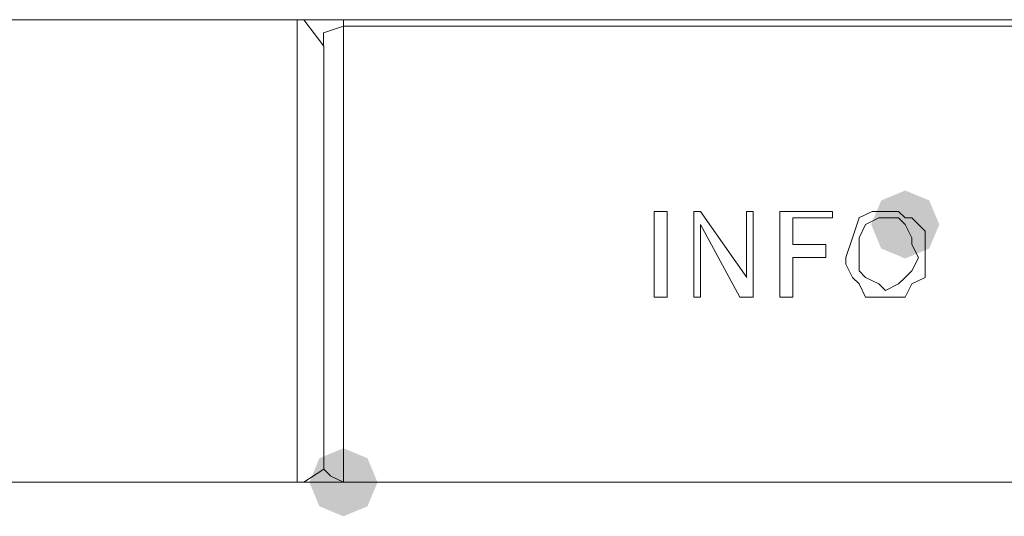
# Model space of a CAD drawing. Units: inches. Extents: x 1830 to 7345, y 1566 to 3492.
# Drawn here: x 3839 to 3864, y 2518 to 2531 of the extents above; entities that cross this region are included whole.
import ezdxf

# ---------------------------------------------------------------- set-up
doc = ezdxf.new("R2010")
doc.units = ezdxf.units.IN
doc.header["$MEASUREMENT"] = 0

msp = doc.modelspace()

# ---------------------------------------------------------------- hatches: boundary and pattern name
h = msp.add_hatch(color=0)
h.dxf.hatch_style = 2
h.paths.add_polyline_path([(3861.882, 2525.116), (3861.254, 2525.377), (3860.993, 2526.005), (3861.254, 2526.632), (3861.882, 2526.893), (3862.509, 2526.632), (3862.77, 2526.005), (3862.509, 2525.377)])
h = msp.add_hatch(color=0)
h.dxf.hatch_style = 2
h.paths.add_polyline_path([(3847.214, 2518.386), (3846.586, 2518.647), (3846.325, 2519.274), (3846.586, 2519.902), (3847.214, 2520.163), (3847.842, 2519.902), (3848.103, 2519.274), (3847.842, 2518.647)])

# ---------------------------------------------------------------- linework, layer by layer
at = {"color": 0, "lineweight": 0}
for points in [[(3799.247, 2531.35), (3846.009, 2531.35)], [(3846.008, 2519.274), (3846.008, 2531.351)], [(3846.008, 2531.35), (3898.632, 2531.35)], [(3846.698, 2530.664), (3846.179, 2531.35)], [(3847.214, 2531.179), (3846.696, 2531.007), (3846.696, 2530.664)], [(3847.214, 2531.179), (3847.214, 2531.35)], [(3847.214, 2519.274), (3847.214, 2531.18)], [(3847.214, 2531.179), (3870.683, 2531.179)], [(3846.698, 2530.664), (3846.698, 2519.616)], [(3855.67, 2526.347), (3855.323, 2526.347)], [(3855.325, 2524.106), (3855.325, 2526.347)], [(3855.67, 2524.106), (3855.67, 2526.347)], [(3856.534, 2526.347), (3856.358, 2526.347)], [(3856.36, 2524.106), (3856.36, 2526.347)], [(3856.534, 2526.347), (3857.742, 2524.62)], [(3857.914, 2526.347), (3857.738, 2526.347)], [(3857.74, 2524.62), (3857.74, 2526.347)], [(3857.914, 2526.347), (3857.914, 2524.106)], [(3858.604, 2526.347), (3858.604, 2524.106)], [(3858.604, 2526.347), (3859.984, 2526.347)], [(3859.984, 2526.176), (3859.984, 2526.347)], [(3861.02, 2526.347), (3860.673, 2526.176)], [(3861.365, 2526.347), (3861.018, 2526.347)], [(3861.365, 2526.347), (3861.708, 2526.347)], [(3861.708, 2526.347), (3861.884, 2526.176)], [(3858.947, 2526.176), (3859.984, 2526.176)], [(3858.947, 2526.176), (3858.947, 2525.486)], [(3860.501, 2525.657), (3860.677, 2526.176)], [(3860.846, 2526.005), (3861.193, 2526.176)], [(3861.191, 2526.176), (3861.367, 2526.176)], [(3861.708, 2526.176), (3861.365, 2526.176)], [(3861.882, 2526.005), (3861.706, 2526.176)], [(3861.882, 2526.176), (3862.057, 2526.176)], [(3862.055, 2526.176), (3862.402, 2525.829)], [(3856.534, 2526.005), (3856.534, 2524.106)], [(3857.567, 2524.106), (3856.534, 2526.004)], [(3860.846, 2526.005), (3860.675, 2525.657)], [(3862.055, 2525.657), (3861.879, 2526.005)], [(3862.4, 2525.486), (3862.4, 2525.829)], [(3860.328, 2525.139), (3860.503, 2525.657)], [(3860.675, 2525.139), (3860.675, 2525.657)], [(3862.055, 2525.657), (3862.055, 2525.486)], [(3859.811, 2525.486), (3858.945, 2525.486)], [(3859.811, 2525.486), (3859.811, 2525.139)], [(3862.227, 2525.139), (3862.055, 2525.486)], [(3862.4, 2525.486), (3862.4, 2525.139)], [(3859.811, 2525.139), (3858.945, 2525.139)], [(3858.947, 2525.139), (3858.947, 2524.106)], [(3860.328, 2524.967), (3860.328, 2525.139)], [(3860.675, 2525.139), (3860.675, 2524.796)], [(3862.055, 2524.796), (3862.227, 2525.138)], [(3862.4, 2524.967), (3862.4, 2525.139)], [(3860.328, 2524.967), (3860.503, 2524.62)], [(3860.675, 2524.796), (3860.846, 2524.62)], [(3861.882, 2524.62), (3862.057, 2524.796)], [(3862.4, 2524.62), (3862.4, 2524.967)], [(3860.501, 2524.62), (3860.677, 2524.453)], [(3860.846, 2524.62), (3861.193, 2524.453)], [(3861.708, 2524.453), (3861.884, 2524.62)], [(3862.4, 2524.62), (3862.053, 2524.453)], [(3860.675, 2524.453), (3860.846, 2524.106)], [(3861.191, 2524.453), (3861.367, 2524.277)], [(3861.708, 2524.453), (3861.365, 2524.277)], [(3862.055, 2524.453), (3861.879, 2524.106)], [(3855.325, 2524.106), (3855.672, 2524.106)], [(3856.36, 2524.106), (3856.535, 2524.106)], [(3857.914, 2524.106), (3857.567, 2524.106)], [(3858.947, 2524.106), (3858.604, 2524.106)], [(3860.846, 2524.106), (3861.193, 2524.106)], [(3861.191, 2524.106), (3861.367, 2524.106)], [(3861.708, 2524.106), (3861.365, 2524.106)], [(3861.882, 2524.106), (3861.706, 2524.106)], [(3846.698, 2519.618), (3846.179, 2519.275)], [(3846.698, 2519.618), (3846.873, 2519.446)], [(3847.214, 2519.274), (3846.871, 2519.446)], [(3846.008, 2519.274), (3799.246, 2519.274)], [(3898.634, 2519.274), (3846.009, 2519.274)], [(3870.682, 2519.274), (3847.214, 2519.274)]]:
    msp.add_lwpolyline(points, dxfattribs=at)

doc.saveas('drawing.dxf')
